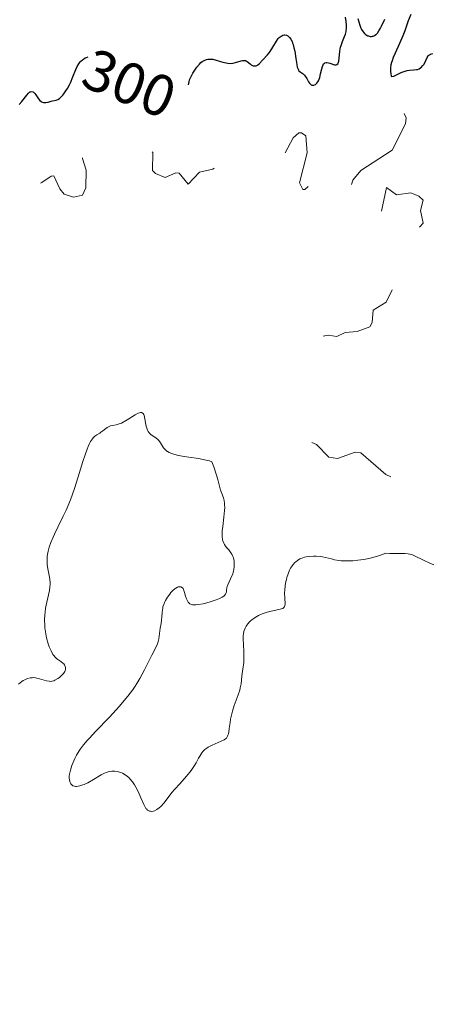
# Model space of a CAD drawing. Units: metres. Extents: x 624671 to 629179, y 4671313 to 4674363.
# Drawn here: x 625934 to 626004, y 4673576 to 4673744 of the extents above; entities that cross this region are included whole.
import ezdxf
from ezdxf.enums import TextEntityAlignment as Align

# ---------------------------------------------------------------- set-up
doc = ezdxf.new("R2010")
doc.units = ezdxf.units.M
doc.header["$MEASUREMENT"] = 0
doc.linetypes.add('DGN Style 5', pattern=[37.85082, 16.22178, -21.62904])
for name, color, linetype, lineweight in [('Carátula', 7, 'Continuous', 0), ('Elementos auxiliares', 7, 'Continuous', 0), ('Relieve y altimetría', 7, 'Continuous', 0), ('Textos de rotulación', 7, 'Continuous', 0)]:
    doc.layers.add(name, color=color, linetype=linetype, lineweight=lineweight)
doc.styles.add('Style-ariali', font='ariali.shx', dxfattribs={"bigfont": 'arialibig.shx'})

msp = doc.modelspace()

# ---------------------------------------------------------------- linework, layer by layer
at = {"layer": 'Carátula', "color": 7, "linetype": 'Continuous', "lineweight": 0}
msp.add_3dface([(624724.58, 4671312.76), (629178.85, 4671393.26), (629125.19, 4674362.79), (624670.92, 4674282.29)], dxfattribs=at)
at = {"layer": 'Elementos auxiliares', "color": 250, "linetype": 'Continuous', "lineweight": 0}
msp.add_3dface([(625581.75, 4671722.32), (629022.5, 4671784.5), (628980.13, 4674097.63), (625540.52, 4674035.44)], dxfattribs=at)
at = {"layer": 'Relieve y altimetría', "color": 36, "linetype": 'Continuous', "lineweight": 30, "elevation": 300, "flags": 128}
for points in [[(626000.63, 4673745.16), (626000.23, 4673744.05), (625999.64, 4673742.37), (625999.31, 4673741.49)], [(625986.79, 4673736.8), (625987.12, 4673736.68), (625987.27, 4673736.63), (625987.56, 4673736.55), (625987.69, 4673736.53), (625987.86, 4673736.53), (625988.01, 4673736.58), (625988.19, 4673736.74), (625988.24, 4673736.83), (625988.3, 4673736.98), (625988.34, 4673737.17), (625988.4, 4673737.65), (625988.51, 4673738.86), (625988.64, 4673739.53), (625988.74, 4673739.86), (625988.97, 4673740.51), (625989.31, 4673741.37), (625989.45, 4673741.79), (625989.57, 4673742.21), (625989.61, 4673742.41), (625989.64, 4673742.72), (625989.64, 4673743.33), (625989.57, 4673743.92), (625989.45, 4673744.7)], [(625991.57, 4673744.43), (625991.93, 4673743.29), (625992.12, 4673742.79), (625992.23, 4673742.57), (625992.47, 4673742.19), (625992.72, 4673741.9), (625992.91, 4673741.74), (625993.03, 4673741.65), (625993.27, 4673741.51), (625993.41, 4673741.46), (625993.68, 4673741.4), (625993.94, 4673741.39), (625994.12, 4673741.42), (625994.23, 4673741.45), (625994.45, 4673741.55), (625994.67, 4673741.69), (625994.78, 4673741.79), (625994.94, 4673741.96), (625995.2, 4673742.32), (625995.49, 4673742.82), (625995.65, 4673743.14), (625996.19, 4673744.34)], [(625962.59, 4673733.09), (625962.7, 4673733.64), (625962.79, 4673733.93), (625963.03, 4673734.51), (625963.34, 4673735.09), (625963.56, 4673735.46), (625964, 4673736.11), (625964.45, 4673736.66), (625964.72, 4673736.92), (625964.91, 4673737.07), (625965.28, 4673737.28), (625965.69, 4673737.42), (625965.91, 4673737.47), (625966.25, 4673737.51), (625966.6, 4673737.5), (625966.78, 4673737.47), (625967.33, 4673737.34), (625968.09, 4673737.09), (625968.49, 4673736.96), (625969.04, 4673736.84), (625969.32, 4673736.8), (625969.74, 4673736.77), (625970.18, 4673736.8), (625970.4, 4673736.84), (625971.05, 4673737.02), (625971.61, 4673737.19), (625971.86, 4673737.25), (625972.1, 4673737.27), (625972.21, 4673737.27), (625972.37, 4673737.24), (625972.47, 4673737.2), (625972.65, 4673737.11), (625972.89, 4673736.92), (625973.19, 4673736.65), (625973.34, 4673736.53), (625973.46, 4673736.46), (625973.69, 4673736.37), (625973.85, 4673736.34), (625974.06, 4673736.34), (625974.17, 4673736.36), (625974.39, 4673736.46), (625974.49, 4673736.52), (625974.69, 4673736.7), (625975.31, 4673737.4), (625976.11, 4673738.23), (625976.41, 4673738.6), (625976.56, 4673738.81), (625977.02, 4673739.56), (625977.65, 4673740.59), (625977.97, 4673741.02), (625978.13, 4673741.2), (625978.45, 4673741.45), (625978.55, 4673741.51), (625978.76, 4673741.6), (625978.97, 4673741.64), (625979.1, 4673741.64), (625979.36, 4673741.58), (625979.6, 4673741.46), (625979.72, 4673741.37), (625979.89, 4673741.21), (625980.12, 4673740.89), (625980.32, 4673740.49), (625980.42, 4673740.25), (625980.5, 4673740), (625980.65, 4673739.44), (625980.78, 4673738.84), (625980.98, 4673737.62), (625981.13, 4673736.56), (625981.22, 4673736.12), (625981.34, 4673735.77), (625981.41, 4673735.63), (625981.5, 4673735.52), (625981.71, 4673735.34), (625982.21, 4673735.01), (625982.47, 4673734.76), (625982.59, 4673734.59), (625982.83, 4673734.18), (625983.16, 4673733.61), (625983.33, 4673733.37), (625983.51, 4673733.17), (625983.61, 4673733.1), (625983.71, 4673733.06), (625983.92, 4673733.02), (625984.07, 4673733.04), (625984.35, 4673733.18), (625984.56, 4673733.37), (625984.75, 4673733.63), (625984.83, 4673733.79), (625984.95, 4673734.05), (625985.05, 4673734.35), (625985.21, 4673735), (625985.41, 4673735.86), (625985.52, 4673736.24), (625985.65, 4673736.55), (625985.73, 4673736.67), (625985.86, 4673736.8), (625985.96, 4673736.85), (625986.18, 4673736.91), (625986.3, 4673736.91), (625986.54, 4673736.87), (625986.79, 4673736.8)], [(625999.31, 4673741.49), (625998.74, 4673740.17), (625997.98, 4673738.52), (625997.66, 4673737.79), (625997.44, 4673737.2), (625997.35, 4673736.92), (625997.25, 4673736.5), (625997.19, 4673736.06), (625997.18, 4673735.83), (625997.2, 4673735.32), (625997.23, 4673735.05), (625997.29, 4673734.6), (625997.39, 4673734.55), (625997.73, 4673734.61), (625998.19, 4673734.81), (625998.91, 4673735.16), (625999.27, 4673735.32), (625999.53, 4673735.41), (626000.01, 4673735.53), (626000.45, 4673735.6), (626001.2, 4673735.65), (626001.61, 4673735.7), (626001.8, 4673735.75), (626002.06, 4673735.85), (626002.29, 4673735.99), (626002.41, 4673736.08), (626002.74, 4673736.41), (626002.87, 4673736.58), (626003.11, 4673736.96), (626003.24, 4673737.25), (626003.45, 4673737.8), (626003.61, 4673738.05), (626003.76, 4673738.19), (626003.85, 4673738.26), (626004.03, 4673738.35), (626004.43, 4673738.48)], [(625933.6, 4673729.75), (625934.07, 4673730.26), (625934.92, 4673731.36), (625935.17, 4673731.65), (625935.28, 4673731.76), (625935.45, 4673731.88), (625935.55, 4673731.92), (625935.75, 4673731.96), (625936.01, 4673731.88), (625936.18, 4673731.75), (625936.28, 4673731.64), (625936.48, 4673731.38), (625936.92, 4673730.72), (625937.16, 4673730.43), (625937.35, 4673730.27), (625937.44, 4673730.21), (625937.6, 4673730.14), (625937.78, 4673730.1), (625937.9, 4673730.09), (625938.15, 4673730.09), (625938.55, 4673730.16), (625939.07, 4673730.3), (625939.31, 4673730.36), (625939.93, 4673730.48), (625940.22, 4673730.58), (625940.53, 4673730.78), (625940.7, 4673730.92), (625941.07, 4673731.33), (625941.24, 4673731.55), (625941.59, 4673732.05), (625941.85, 4673732.46), (625942.22, 4673733.12), (625942.39, 4673733.46), (625942.81, 4673734.46), (625943.29, 4673735.71), (625943.54, 4673736.25), (625943.8, 4673736.68), (625943.94, 4673736.87), (625944.12, 4673737.07), (625944.18, 4673737.14)], [(625944.18, 4673737.14), (625944.45, 4673737.38), (625944.6, 4673737.49), (625944.92, 4673737.7), (625945.1, 4673737.79), (625945.39, 4673737.92)]]:
    msp.add_lwpolyline(points, dxfattribs=at)
at = {"layer": 'Relieve y altimetría', "color": 27, "linetype": 'DGN Style 5', "lineweight": 0, "elevation": 297.5, "flags": 128}
for points in [[(625924.59, 4673676.59), (625922.09, 4673678.13), (625921, 4673679.52), (625921, 4673680.99), (625922.42, 4673684.19), (625923.9, 4673685.47), (625926.5, 4673685.71), (625927.83, 4673687.55), (625929.43, 4673688.75), (625931.42, 4673688.84), (625933.53, 4673687.94), (625934.45, 4673688.24), (625935.05, 4673689.49), (625935.21, 4673691.56), (625934.47, 4673692.99), (625933.52, 4673693.52), (625932.28, 4673693.37), (625931.4, 4673693.7), (625928.6, 4673696.6), (625925.89, 4673696.86), (625923.38, 4673698.39), (625923.11, 4673701.54), (625923.51, 4673701.97), (625927.07, 4673703.44), (625925.87, 4673703.92), (625925.04, 4673704.98), (625924.92, 4673705.52), (625925.28, 4673706.45), (625926.52, 4673707.34), (625929.05, 4673708.09), (625929.48, 4673708.08), (625930.35, 4673707.38), (625931.47, 4673707.38), (625931.8, 4673708.89), (625931.38, 4673709.41), (625929.93, 4673709.94), (625929.72, 4673710.39), (625929.8, 4673711.51), (625930.32, 4673712.26), (625932.18, 4673713.26), (625933.46, 4673712.87), (625934.77, 4673715.49), (625937.5, 4673716.36), (625939.08, 4673717.45), (625939.54, 4673717.55), (625940.54, 4673715.28), (625941.31, 4673714.36), (625942.89, 4673713.85), (625944.46, 4673714.19), (625945.02, 4673715.48), (625945.06, 4673718.48), (625944.42, 4673720.51), (625945.67, 4673722.43), (625945.42, 4673726.57), (625946.44, 4673727.64), (625947.49, 4673727.5), (625947.98, 4673727.03), (625948.95, 4673723.95), (625951.01, 4673722.04), (625952.55, 4673721.43), (625955.49, 4673722.5), (625956.49, 4673721.51), (625956.44, 4673718.44), (625956.93, 4673717.92), (625958.6, 4673717.22), (625960.41, 4673718.06), (625960.97, 4673717.96), (625962.56, 4673716.11), (625964.48, 4673718.18), (625966.76, 4673718.69), (625968.54, 4673719.87), (625969.23, 4673721.16), (625969.23, 4673722.49), (625969.52, 4673722.79), (625970.47, 4673723.06), (625971.86, 4673722.8), (625973.24, 4673723.38), (625974.43, 4673726.24), (625975.36, 4673726.93), (625975.69, 4673726.79), (625975.48, 4673724.5), (625975.78, 4673723.42), (625977.36, 4673721.37), (625977.98, 4673721.01), (625978.53, 4673720.97), (625979.14, 4673721.42), (625980.51, 4673724.03), (625981.46, 4673724.87), (625981.96, 4673724.91), (625982.69, 4673724.38), (625982.91, 4673721.44), (625981.6, 4673716.35), (625982.15, 4673715.18), (625982.51, 4673715.18), (625985.06, 4673717.43), (625987.48, 4673718.43), (625990.94, 4673721.5), (625994.14, 4673723.41), (625996.53, 4673726.99), (625998.54, 4673728.2), (625999.53, 4673728.18)], [(625999.53, 4673728.18), (625999.87, 4673727.44), (625999.73, 4673726.44), (625997.48, 4673721.9), (625992.1, 4673718.43), (625990.7, 4673716.79), (625990.01, 4673714.54), (625991.52, 4673711.54), (625991.64, 4673710.43), (625989.5, 4673707.95), (625989.48, 4673706.49), (625990.51, 4673705.02), (625991.55, 4673704.95), (625992.5, 4673705.49), (625993.18, 4673707.5), (625995.4, 4673710.28), (625996.47, 4673715.53), (625998.22, 4673714.26), (626000.67, 4673714.61), (626002.03, 4673714.06), (626002.77, 4673713.37), (626002.33, 4673711.58), (626002.77, 4673709.42), (626001.13, 4673707.57), (626001.36, 4673706.62), (626003.42, 4673705.41), (626004.06, 4673704.09), (626004.77, 4673703.79), (626005.54, 4673702.58), (626005.74, 4673701.41), (626005.46, 4673701.02), (626004.55, 4673701.12), (626003.8, 4673702.83), (626003.11, 4673703.13), (626001.71, 4673702.61), (625999.45, 4673699.5), (625997.47, 4673698.1), (625996.44, 4673695.89), (625994.23, 4673694.53), (625994.05, 4673692.42), (625993.62, 4673691.69), (625991.46, 4673690.87), (625989.44, 4673690.72), (625988.01, 4673690.03), (625986.53, 4673690.25), (625985.57, 4673690.04), (625984.79, 4673687.56), (625983.37, 4673686.21), (625980.21, 4673681.58), (625980.06, 4673680.54), (625980.94, 4673676.97), (625980.91, 4673673.94), (625981.47, 4673672.91), (625984.53, 4673671.53), (625986.6, 4673669.35), (625988.08, 4673669.16), (625991.14, 4673670.23), (625992.09, 4673670.14), (625996.39, 4673666.4), (625997.48, 4673665.92), (625999.45, 4673665.92), (626000.55, 4673665.26), (626001.93, 4673662.48), (626002.58, 4673662.16), (626003.49, 4673662.3), (626005.61, 4673663.72), (626006.29, 4673665.51), (626007.48, 4673667.04), (626008.46, 4673667.85), (626009.4, 4673667.8), (626009.86, 4673667.45), (626010.63, 4673665.7), (626010.46, 4673663.53), (626010.72, 4673662.43), (626011.38, 4673661.39), (626012, 4673661.02), (626012.49, 4673660.85), (626013.43, 4673661.21), (626014.17, 4673662.54), (626014.29, 4673663.59), (626013.93, 4673664.48), (626012.7, 4673665.82), (626013.38, 4673668.62), (626012.91, 4673669.45), (626011.43, 4673670.44), (626011.34, 4673671.19), (626012.54, 4673672.89), (626012.76, 4673673.79), (626012.11, 4673674.2), (626010.46, 4673674.48), (626010.14, 4673675.11), (626009.03, 4673675.5), (626010.97, 4673675.94), (626012.38, 4673677.04), (626013.91, 4673679.43), (626014.43, 4673681.22), (626015.41, 4673682.09), (626018.46, 4673681.85), (626020.92, 4673682.9), (626023.45, 4673683.53), (626024.54, 4673683.22)]]:
    msp.add_lwpolyline(points, dxfattribs=at)
at = {"layer": 'Relieve y altimetría', "color": 36, "linetype": 'Continuous', "lineweight": 0, "elevation": 295, "flags": 128}
for points in [[(625939.68, 4673631.2), (625940.2, 4673631.49), (625940.48, 4673631.67), (625940.86, 4673631.99), (625941.19, 4673632.33), (625941.32, 4673632.51), (625941.41, 4673632.69), (625941.46, 4673632.81), (625941.52, 4673633.05), (625941.54, 4673633.17), (625941.52, 4673633.4), (625941.49, 4673633.55), (625941.36, 4673633.83), (625941.22, 4673634.01), (625941.08, 4673634.14), (625940.75, 4673634.38), (625940.24, 4673634.73), (625939.97, 4673634.94), (625939.7, 4673635.21), (625939.58, 4673635.36), (625939.39, 4673635.63), (625939.05, 4673636.24), (625938.76, 4673636.94), (625938.59, 4673637.44), (625938.3, 4673638.44), (625938.22, 4673638.8), (625938.1, 4673639.5), (625938.01, 4673640.18), (625937.98, 4673640.62), (625937.96, 4673641.51), (625938, 4673642.41), (625938.04, 4673642.87), (625938.12, 4673643.55), (625938.31, 4673644.57), (625938.77, 4673646.56), (625938.87, 4673647.21), (625938.89, 4673647.53), (625938.9, 4673647.85), (625938.85, 4673648.49), (625938.76, 4673649.11), (625938.53, 4673650.29), (625938.42, 4673651.03), (625938.39, 4673651.38), (625938.38, 4673651.92), (625938.41, 4673652.46), (625938.45, 4673652.74), (625938.55, 4673653.27), (625938.62, 4673653.54), (625938.75, 4673653.99), (625939.03, 4673654.76), (625939.42, 4673655.67), (625939.66, 4673656.19), (625940.24, 4673657.37), (625941.15, 4673659.26), (625941.64, 4673660.33), (625942.37, 4673662.08), (625942.72, 4673663.02), (625943.07, 4673664), (625943.72, 4673666.02), (625944.51, 4673668.62), (625944.88, 4673669.77), (625945.23, 4673670.77), (625945.4, 4673671.2), (625945.66, 4673671.74), (625945.82, 4673672.04), (625946.13, 4673672.52), (625946.29, 4673672.71), (625946.58, 4673672.99), (625946.87, 4673673.2), (625947.4, 4673673.5), (625947.59, 4673673.63), (625947.95, 4673673.9), (625948.42, 4673674.28), (625948.66, 4673674.44), (625949.02, 4673674.64), (625949.21, 4673674.71), (625949.6, 4673674.8), (625950.2, 4673674.91), (625950.54, 4673675), (625951.11, 4673675.22), (625951.43, 4673675.38), (625952.11, 4673675.77), (625953.45, 4673676.6), (625954, 4673676.89), (625954.22, 4673676.97), (625954.35, 4673677), (625954.57, 4673677), (625954.81, 4673676.86), (625954.92, 4673676.69), (625954.98, 4673676.54), (625955.08, 4673676.18), (625955.17, 4673675.66), (625955.3, 4673674.9), (625955.39, 4673674.51), (625955.5, 4673674.15), (625955.57, 4673673.98), (625955.7, 4673673.75), (625955.84, 4673673.55), (625955.95, 4673673.43), (625956.19, 4673673.22), (625956.98, 4673672.68)], [(625956.98, 4673672.68), (625957.35, 4673672.38), (625957.51, 4673672.21), (625957.79, 4673671.82), (625958.32, 4673671), (625958.63, 4673670.63), (625958.88, 4673670.41), (625959.02, 4673670.32), (625959.26, 4673670.18), (625959.44, 4673670.1), (625959.83, 4673669.95), (625960.31, 4673669.82), (625960.67, 4673669.73), (625961.52, 4673669.57), (625962.66, 4673669.39), (625964.33, 4673669.14), (625965.12, 4673668.99), (625965.85, 4673668.83), (625966.17, 4673668.74), (625966.58, 4673668.59), (625966.91, 4673667.72), (625967.39, 4673666.29), (625967.6, 4673665.54), (625967.89, 4673664.39), (625968.07, 4673663.73), (625968.28, 4673663.16), (625968.56, 4673662.39), (625968.68, 4673661.96), (625968.76, 4673661.48), (625968.78, 4673661.2), (625968.79, 4673660.75), (625968.77, 4673660.25), (625968.65, 4673659.11), (625968.46, 4673657.51), (625968.38, 4673656.74), (625968.36, 4673656.05), (625968.37, 4673655.73), (625968.42, 4673655.31), (625968.48, 4673655.07), (625968.63, 4673654.64), (625968.73, 4673654.45), (625968.94, 4673654.13), (625969.16, 4673653.86), (625969.47, 4673653.53), (625969.61, 4673653.37), (625969.75, 4673653.18), (625969.99, 4673652.8), (625970.18, 4673652.4), (625970.27, 4673652.12), (625970.39, 4673651.55), (625970.43, 4673650.95), (625970.43, 4673650.64), (625970.37, 4673650.16), (625970.25, 4673649.65), (625970.16, 4673649.39), (625969.81, 4673648.58), (625969.33, 4673647.53), (625969.18, 4673647.06), (625969.12, 4673646.64), (625969.08, 4673646.31), (625969.04, 4673646.15), (625968.94, 4673645.93), (625968.75, 4673645.7), (625968.62, 4673645.59), (625968.36, 4673645.42), (625968.02, 4673645.24), (625967.76, 4673645.12), (625967.16, 4673644.88), (625966.5, 4673644.66), (625965.58, 4673644.4), (625965.13, 4673644.3), (625964.22, 4673644.14), (625963.85, 4673644.1), (625963.63, 4673644.09), (625963.25, 4673644.12), (625963.1, 4673644.16), (625962.83, 4673644.27), (625962.63, 4673644.43), (625962.52, 4673644.56), (625962.34, 4673644.89), (625962.25, 4673645.11), (625962.1, 4673645.59), (625961.92, 4673646.24), (625961.82, 4673646.54), (625961.71, 4673646.79), (625961.65, 4673646.9), (625961.54, 4673647.03), (625961.3, 4673647.18), (625961.03, 4673647.2), (625960.83, 4673647.16), (625960.69, 4673647.1), (625960.4, 4673646.94), (625960.24, 4673646.82), (625959.91, 4673646.53), (625959.58, 4673646.19), (625959.37, 4673645.94), (625958.98, 4673645.41), (625958.66, 4673644.87), (625958.52, 4673644.6), (625958.35, 4673644.18), (625958.22, 4673643.75)], [(625965.73, 4673619.59), (625965.94, 4673619.72), (625966.66, 4673620.1), (625968.19, 4673620.75), (625968.7, 4673621), (625968.91, 4673621.14), (625969.08, 4673621.31), (625969.16, 4673621.41), (625969.29, 4673621.64), (625969.35, 4673621.78), (625969.42, 4673622.01), (625969.48, 4673622.29), (625969.58, 4673622.94), (625969.72, 4673623.98), (625969.81, 4673624.56), (625970, 4673625.47), (625970.12, 4673625.93), (625970.43, 4673626.87), (625971.09, 4673628.68), (625971.36, 4673629.5), (625971.46, 4673629.88), (625971.6, 4673630.58), (625971.69, 4673631.21), (625971.75, 4673631.97), (625971.79, 4673632.33), (625971.9, 4673633.12), (625972.05, 4673634.24), (625972.09, 4673634.87), (625972.08, 4673635.96), (625972, 4673637.44), (625971.96, 4673638.1), (625971.97, 4673638.82), (625971.99, 4673639.12), (625972.07, 4673639.53), (625972.12, 4673639.72), (625972.27, 4673640.1), (625972.46, 4673640.44), (625972.57, 4673640.61), (625972.76, 4673640.87), (625973.1, 4673641.25), (625973.52, 4673641.62), (625973.76, 4673641.79), (625974.01, 4673641.96), (625974.57, 4673642.28), (625975.18, 4673642.56), (625976.05, 4673642.87), (625976.49, 4673642.99), (625978.3, 4673643.36), (625978.72, 4673643.5), (625978.88, 4673643.59), (625978.99, 4673643.69), (625979.11, 4673643.96), (625979.13, 4673644.3), (625979.06, 4673645.27), (625979.05, 4673646.13), (625979.08, 4673646.6), (625979.16, 4673647.34), (625979.28, 4673648.07), (625979.35, 4673648.43), (625979.44, 4673648.77), (625979.65, 4673649.42), (625979.9, 4673650.01), (625980.08, 4673650.37), (625980.21, 4673650.59), (625980.5, 4673650.99), (625980.81, 4673651.34), (625980.97, 4673651.49), (625981.23, 4673651.7), (625981.67, 4673651.96), (625982.17, 4673652.16), (625982.44, 4673652.24), (625982.73, 4673652.3), (625983.36, 4673652.39), (625984.01, 4673652.42), (625984.44, 4673652.42), (625985.26, 4673652.36), (625985.54, 4673652.32), (625986.06, 4673652.21), (625987.05, 4673651.95), (625987.56, 4673651.83), (625988.32, 4673651.7), (625988.74, 4673651.65), (625989.45, 4673651.61), (625990.27, 4673651.62), (625990.72, 4673651.64), (625991.61, 4673651.72), (625992.09, 4673651.78), (625992.87, 4673651.9), (625993.72, 4673652.09), (625994.16, 4673652.2), (625995.11, 4673652.48), (625995.61, 4673652.65), (625996.4, 4673652.94), (625997.04, 4673652.9), (625998.12, 4673652.87), (625999.66, 4673652.87), (626000.22, 4673652.84), (626000.47, 4673652.8), (626000.94, 4673652.67), (626001.42, 4673652.46), (626002.69, 4673651.83)], [(626002.69, 4673651.83), (626003.9, 4673651.26), (626004.59, 4673650.96)], [(625958.22, 4673643.75), (625958.17, 4673643.54), (625958.07, 4673642.87), (625958.02, 4673641.98), (625957.98, 4673641.54), (625957.89, 4673640.93), (625957.74, 4673640.11), (625957.68, 4673639.68), (625957.5, 4673638.28), (625957.42, 4673637.83), (625957.36, 4673637.62), (625957.29, 4673637.41), (625957.12, 4673637), (625956.32, 4673635.48), (625955.05, 4673632.97), (625954.25, 4673631.5), (625953.72, 4673630.63), (625953.44, 4673630.19), (625952.98, 4673629.52), (625952.2, 4673628.48), (625951.3, 4673627.37), (625950.78, 4673626.78), (625950.23, 4673626.16), (625949.04, 4673624.88), (625946.67, 4673622.4), (625945.67, 4673621.34), (625945.26, 4673620.89), (625944.6, 4673620.12), (625944.11, 4673619.47), (625943.85, 4673619.09), (625943.43, 4673618.36), (625943.15, 4673617.79), (625942.8, 4673617), (625942.64, 4673616.62), (625942.37, 4673615.82), (625942.22, 4673615.14), (625942.18, 4673614.76), (625942.18, 4673614.52), (625942.23, 4673614.08), (625942.35, 4673613.67), (625942.45, 4673613.49), (625942.57, 4673613.33), (625942.81, 4673613.14), (625943.06, 4673613.05), (625943.25, 4673613.03), (625943.39, 4673613.03), (625943.68, 4673613.05), (625944.01, 4673613.12), (625944.49, 4673613.27), (625944.75, 4673613.37), (625945.36, 4673613.66), (625946.33, 4673614.23), (625947.62, 4673615.01), (625948.22, 4673615.32), (625948.5, 4673615.43), (625949.02, 4673615.58), (625949.49, 4673615.64), (625949.8, 4673615.64), (625949.99, 4673615.62), (625950.39, 4673615.56), (625950.98, 4673615.39), (625951.28, 4673615.27), (625951.72, 4673615.03), (625952.15, 4673614.72), (625952.36, 4673614.53), (625952.57, 4673614.32), (625952.98, 4673613.83), (625953.36, 4673613.28), (625953.6, 4673612.89), (625954.04, 4673612.05), (625954.44, 4673611.09), (625954.92, 4673609.92), (625955.16, 4673609.46), (625955.3, 4673609.27), (625955.39, 4673609.16), (625955.58, 4673608.98), (625955.68, 4673608.91), (625955.89, 4673608.81), (625956.1, 4673608.76), (625956.26, 4673608.75), (625956.58, 4673608.8), (625956.77, 4673608.87), (625957.16, 4673609.08), (625957.56, 4673609.37), (625957.83, 4673609.61), (625958.36, 4673610.17), (625958.93, 4673610.88), (625959.76, 4673611.96), (625960.24, 4673612.54), (625961.09, 4673613.47), (625962.27, 4673614.77), (625962.82, 4673615.44), (625963.07, 4673615.77), (625963.51, 4673616.44), (625963.89, 4673617.08), (625964.32, 4673617.85), (625964.52, 4673618.19), (625964.89, 4673618.76), (625965.07, 4673619), (625965.38, 4673619.32), (625965.73, 4673619.59)], [(625933.49, 4673630.53), (625934.04, 4673630.96), (625934.31, 4673631.14), (625934.56, 4673631.28), (625935.05, 4673631.49), (625935.51, 4673631.61), (625935.81, 4673631.63), (625936.01, 4673631.64), (625936.41, 4673631.6), (625937.08, 4673631.46), (625938.29, 4673631.1), (625938.71, 4673631.01), (625938.91, 4673631), (625939.2, 4673631.03), (625939.51, 4673631.12), (625939.68, 4673631.2)]]:
    msp.add_lwpolyline(points, dxfattribs=at)

# ---------------------------------------------------------------- texts
at = {"layer": 'Textos de rotulación', "color": 27, "linetype": 'Continuous', "lineweight": 0, "style": 'Style-ariali'}
msp.add_text('300', height=7, rotation=338.1986, dxfattribs=at).set_placement((625952.47, 4673733.36, 300), align=Align.MIDDLE_CENTER)

doc.saveas('drawing.dxf')
